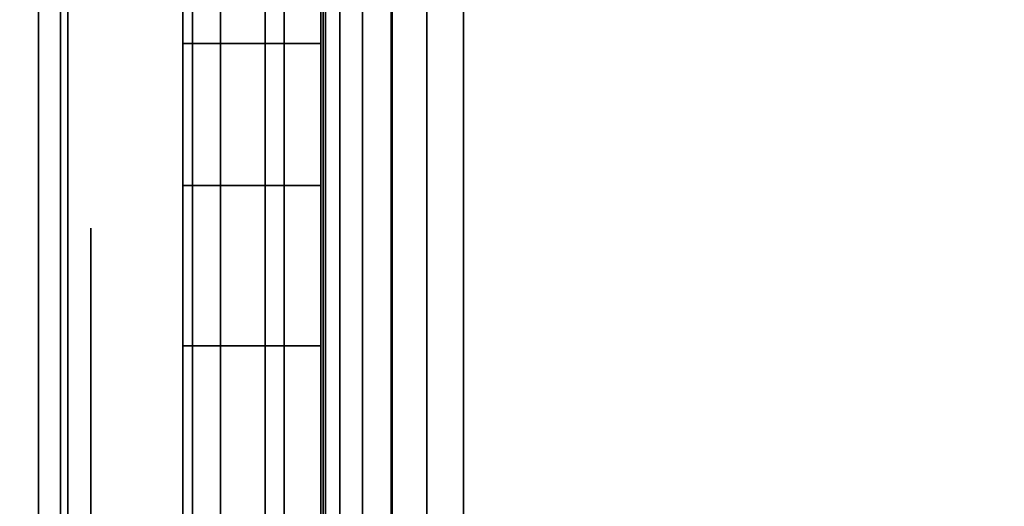
# Model space of a CAD drawing. Units: inches. Extents: x -0.2 to 27, y -30 to 0.
# Drawn here: x 0.7 to 1.2, y -24.1 to -23.9 of the extents above; entities that cross this region are included whole.
import ezdxf

# ---------------------------------------------------------------- set-up
doc = ezdxf.new("R2010")
doc.units = ezdxf.units.IN
doc.header["$MEASUREMENT"] = 0
for name, color, linetype in [('A-FURN-3-STORAGE-LOWER-WOOD-SHELF-ABS-WRAP', 250, 'Continuous'), ('A-FURN-3-STORAGE-LOWER-WOOD-SHELF-CORE-EDGE-HORIZONTAL', 255, 'Continuous'), ('A-FURN-3-STORAGE-LOWER-WOOD-SHELF-CORE-SURFACE-HORIZONTAL', 255, 'Continuous'), ('A-FURN-3-STORAGE-LOWER-WOOD-SHELF-HARDWARE', 254, 'Continuous'), ('A-FURN-3-STORAGE-LOWER-WOOD-SIDEPANEL-EDGE-HORIZONTAL', 255, 'Continuous'), ('A-FURN-3-STORAGE-LOWER-WOOD-SIDEPANEL-HOLE', 250, 'Continuous'), ('A-FURN-3-STORAGE-LOWER-WOOD-SIDEPANEL-SURFACE-VERTICAL', 255, 'Continuous'), ('A-FURN-3-STORAGE-LOWER-WOOD-TOP-SURFACE-HORIZONTAL', 255, 'Continuous')]:
    doc.layers.add(name, color=color, linetype=linetype)

msp = doc.modelspace()

# ---------------------------------------------------------------- linework, layer by layer
at = {"layer": 'A-FURN-3-STORAGE-LOWER-WOOD-SHELF-ABS-WRAP'}
for points in [[(26.25, -0.875, 4.37497), (26.25, -28.18664, 4.37497), (0.75, -28.18664, 4.37497), (0.75, -0.875, 4.37497)], [(0.75, -0.875, 4.4531), (0.75, -28.18649, 4.4531), (26.25, -28.18649, 4.4531), (26.25, -0.875, 4.4531)], [(26.25, -0.875, 35.70897), (26.25, -28.18664, 35.70897), (0.75, -28.18664, 35.70897), (0.75, -0.875, 35.70897)], [(0.75, -0.875, 35.7871), (0.75, -28.18649, 35.7871), (26.25, -28.18649, 35.7871), (26.25, -0.875, 35.7871)], [(13.03125, -0.875, 51.654), (13.03125, -27.60744, 51.654), (0.84375, -27.60744, 51.654), (0.84375, -0.875, 51.654)], [(0.84375, -0.875, 51.73212), (0.84375, -27.60729, 51.73212), (13.03125, -27.60729, 51.73212), (13.03125, -0.875, 51.73212)], [(13.03125, -0.875, 67.599), (13.03125, -27.60744, 67.599), (0.84375, -27.60744, 67.599), (0.84375, -0.875, 67.599)], [(0.84375, -0.875, 67.67712), (0.84375, -27.60729, 67.67712), (13.03125, -27.60729, 67.67712), (13.03125, -0.875, 67.67712)]]:
    msp.add_3dface(points, dxfattribs=at)
at = {"layer": 'A-FURN-3-STORAGE-LOWER-WOOD-SHELF-ABS-WRAP', "invisible_edges": 1}
for points in [[(0.75, -28.18664, 4.37497), (0.75, -28.18649, 4.4531), (0.75, -0.875, 4.4531), (0.75, -0.875, 4.37497)], [(0.75, -28.18664, 35.70897), (0.75, -28.18649, 35.7871), (0.75, -0.875, 35.7871), (0.75, -0.875, 35.70897)], [(0.84375, -27.60744, 51.654), (0.84375, -27.60729, 51.73212), (0.84375, -0.875, 51.73212), (0.84375, -0.875, 51.654)], [(0.84375, -27.60744, 67.599), (0.84375, -27.60729, 67.67712), (0.84375, -0.875, 67.67712), (0.84375, -0.875, 67.599)]]:
    msp.add_3dface(points, dxfattribs=at)
at = {"layer": 'A-FURN-3-STORAGE-LOWER-WOOD-SHELF-CORE-EDGE-HORIZONTAL', "invisible_edges": 4}
for points in [[(0.84375, -0.875, 51.654), (0.84375, -0.875, 50.904), (0.84375, -27.8583, 50.904), (0.84375, -27.60744, 51.654)], [(0.84375, -0.875, 67.599), (0.84375, -0.875, 66.849), (0.84375, -27.8583, 66.849), (0.84375, -27.60744, 67.599)]]:
    msp.add_3dface(points, dxfattribs=at)
at = {"layer": 'A-FURN-3-STORAGE-LOWER-WOOD-SHELF-CORE-SURFACE-HORIZONTAL'}
for points in [[(26.25, -0.875, 3.62497), (26.25, -28.4375, 3.62497), (0.75, -28.4375, 3.62497), (0.75, -0.875, 3.62497)], [(26.25, -0.875, 34.95897), (26.25, -28.4375, 34.95897), (0.75, -28.4375, 34.95897), (0.75, -0.875, 34.95897)], [(13.03125, -0.875, 50.904), (13.03125, -27.8583, 50.904), (0.84375, -27.8583, 50.904), (0.84375, -0.875, 50.904)], [(13.03125, -0.875, 66.849), (13.03125, -27.8583, 66.849), (0.84375, -27.8583, 66.849), (0.84375, -0.875, 66.849)]]:
    msp.add_3dface(points, dxfattribs=at)
at = {"layer": 'A-FURN-3-STORAGE-LOWER-WOOD-SHELF-HARDWARE'}
for points, invisible_edges in [([(0.8597, -23.87, 51.39291), (0.8597, -24.38, 51.39291), (0.8597, -24.38, 50.99714), (0.8597, -23.87, 50.99714)], 1), ([(0.8597, -23.91985, 51.4482), (0.8597, -24.33015, 51.4482), (0.8597, -24.38, 51.39291), (0.8597, -23.87, 51.39291)], 5), ([(0.8597, -23.87, 67.33791), (0.8597, -24.38, 67.33791), (0.8597, -24.38, 66.94214), (0.8597, -23.87, 66.94214)], 1), ([(0.8597, -23.91985, 67.3932), (0.8597, -24.33015, 67.3932), (0.8597, -24.38, 67.33791), (0.8597, -23.87, 67.33791)], 5), ([(1.43767, -24.38, 50.93514), (1.43767, -23.87, 50.93514), (0.9217, -23.87, 50.93514), (0.9217, -24.38, 50.93514)], 1), ([(0.9217, -24.38, 50.87534), (0.9217, -23.87, 50.87534), (1.43767, -23.87, 50.87534), (1.43767, -24.38, 50.87534)], 4), ([(1.43767, -24.38, 66.88014), (1.43767, -23.87, 66.88014), (0.9217, -23.87, 66.88014), (0.9217, -24.38, 66.88014)], 1), ([(0.9217, -24.38, 66.82034), (0.9217, -23.87, 66.82034), (1.43767, -23.87, 66.82034), (1.43767, -24.38, 66.82034)], 4), ([(0.8597, -24.33015, 51.4482), (0.8597, -23.91985, 51.4482), (0.8597, -23.98138, 51.49011), (0.8597, -24.26862, 51.49011)], 5), ([(0.8597, -24.33015, 67.3932), (0.8597, -23.91985, 67.3932), (0.8597, -23.98138, 67.43511), (0.8597, -24.26862, 67.43511)], 5), ([(0.8597, -24.05109, 51.51625), (0.8597, -24.19891, 51.51625), (0.8597, -24.26862, 51.49011), (0.8597, -23.98138, 51.49011)], 5), ([(0.8597, -24.05109, 67.46125), (0.8597, -24.19891, 67.46125), (0.8597, -24.26862, 67.43511), (0.8597, -23.98138, 67.43511)], 5), ([(0.8597, -24.125, 51.52514), (0.8597, -24.19891, 51.51625), (0.8597, -24.05109, 51.51625), (0.8597, -24.125, 51.52514)], 2), ([(0.8597, -24.125, 67.47014), (0.8597, -24.19891, 67.46125), (0.8597, -24.05109, 67.46125), (0.8597, -24.125, 67.47014)], 2)]:
    msp.add_3dface(points, dxfattribs=dict(at, invisible_edges=invisible_edges))
at = {"layer": 'A-FURN-3-STORAGE-LOWER-WOOD-SIDEPANEL-HOLE'}
for points, invisible_edges in [([(0.75995, -24.00426, 35.30162), (0.75995, -24, 35.33397), (0.75995, -24, 35.33397), (0.75995, -24.00426, 35.36632)], 8), ([(0.75995, -24.00426, 36.56146), (0.75995, -24, 36.59381), (0.75995, -24, 36.59381), (0.75995, -24.00426, 36.62617)], 8), ([(0.75995, -24.00426, 37.8213), (0.75995, -24, 37.85366), (0.75995, -24, 37.85366), (0.75995, -24.00426, 37.88601)], 8), ([(0.75995, -24.00426, 39.08115), (0.75995, -24, 39.1135), (0.75995, -24, 39.1135), (0.75995, -24.00426, 39.14585)], 8), ([(0.75995, -24.00426, 40.34099), (0.75995, -24, 40.37334), (0.75995, -24, 40.37334), (0.75995, -24.00426, 40.40569)], 8), ([(0.75995, -24.00426, 41.60083), (0.75995, -24, 41.63318), (0.75995, -24, 41.63318), (0.75995, -24.00426, 41.66554)], 8), ([(0.75995, -24.00426, 44.94741), (0.75995, -24, 44.97976), (0.75995, -24, 44.97976), (0.75995, -24.00426, 45.01211)], 8), ([(0.75995, -24.00426, 46.20725), (0.75995, -24, 46.2396), (0.75995, -24, 46.2396), (0.75995, -24.00426, 46.27195)], 8), ([(0.75995, -24.00426, 47.46709), (0.75995, -24, 47.49944), (0.75995, -24, 47.49944), (0.75995, -24.00426, 47.5318)], 8), ([(0.75995, -24.00426, 48.72693), (0.75995, -24, 48.75929), (0.75995, -24, 48.75929), (0.75995, -24.00426, 48.79164)], 8), ([(0.75995, -24.00426, 49.98678), (0.75995, -24, 50.01913), (0.75995, -24, 50.01913), (0.75995, -24.00426, 50.05148)], 8), ([(0.75995, -24.00426, 51.24666), (0.75995, -24, 51.27901), (0.75995, -24, 51.27901), (0.75995, -24.00426, 51.31137)], 8), ([(0.75995, -24.00426, 52.5065), (0.75995, -24, 52.53886), (0.75995, -24, 52.53886), (0.75995, -24.00426, 52.57121)], 8), ([(0.75995, -24.00426, 56.28603), (0.75995, -24, 56.31838), (0.75995, -24, 56.31838), (0.75995, -24.00426, 56.35074)], 8), ([(0.75995, -24.00426, 59.63261), (0.75995, -24, 59.66496), (0.75995, -24, 59.66496), (0.75995, -24.00426, 59.69731)], 8), ([(0.75995, -24.00426, 60.89245), (0.75995, -24, 60.9248), (0.75995, -24, 60.9248), (0.75995, -24.00426, 60.95715)], 8), ([(0.75995, -24.00426, 62.15229), (0.75995, -24, 62.18464), (0.75995, -24, 62.18464), (0.75995, -24.00426, 62.217)], 8), ([(0.75995, -24.00426, 63.41213), (0.75995, -24, 63.44449), (0.75995, -24, 63.44449), (0.75995, -24.00426, 63.47684)], 8), ([(0.75995, -24.00426, 64.67198), (0.75995, -24, 64.70433), (0.75995, -24, 64.70433), (0.75995, -24.00426, 64.73668)], 8), ([(0.75995, -24.00426, 65.93182), (0.75995, -24, 65.96417), (0.75995, -24, 65.96417), (0.75995, -24.00426, 65.99652)], 8), ([(0.75995, -24.00426, 67.19166), (0.75995, -24, 67.22401), (0.75995, -24, 67.22401), (0.75995, -24.00426, 67.25637)], 8), ([(0.75995, -24.00426, 68.4515), (0.75995, -24, 68.48386), (0.75995, -24, 68.48386), (0.75995, -24.00426, 68.51621)], 8), ([(0.75995, -24.00426, 69.71135), (0.75995, -24, 69.7437), (0.75995, -24, 69.7437), (0.75995, -24.00426, 69.77605)], 8), ([(0.75995, -24.00426, 70.97119), (0.75995, -24, 71.00354), (0.75995, -24, 71.00354), (0.75995, -24.00426, 71.03589)], 8), ([(0.75995, -24.00426, 72.23103), (0.75995, -24, 72.26338), (0.75995, -24, 72.26338), (0.75995, -24.00426, 72.29574)], 8), ([(0.75995, -24.00426, 43.10083), (0.75995, -24, 43.13318), (0.75995, -24, 43.13318), (0.75995, -24.00426, 43.16554)], 8), ([(0.75995, -24.01675, 35.27147), (0.75995, -24.00426, 35.30162), (0.75995, -24.00426, 35.36632), (0.75995, -24.01675, 35.39647)], 10), ([(0.75995, -24.01675, 36.53131), (0.75995, -24.00426, 36.56146), (0.75995, -24.00426, 36.62617), (0.75995, -24.01675, 36.65631)], 10), ([(0.75995, -24.01675, 37.79116), (0.75995, -24.00426, 37.8213), (0.75995, -24.00426, 37.88601), (0.75995, -24.01675, 37.91616)], 10), ([(0.75995, -24.01675, 39.051), (0.75995, -24.00426, 39.08115), (0.75995, -24.00426, 39.14585), (0.75995, -24.01675, 39.176)], 10), ([(0.75995, -24.01675, 40.31084), (0.75995, -24.00426, 40.34099), (0.75995, -24.00426, 40.40569), (0.75995, -24.01675, 40.43584)], 10), ([(0.75995, -24.01675, 41.57068), (0.75995, -24.00426, 41.60083), (0.75995, -24.00426, 41.66554), (0.75995, -24.01675, 41.69568)], 10), ([(0.75995, -24.01675, 44.91726), (0.75995, -24.00426, 44.94741), (0.75995, -24.00426, 45.01211), (0.75995, -24.01675, 45.04226)], 10), ([(0.75995, -24.01675, 46.1771), (0.75995, -24.00426, 46.20725), (0.75995, -24.00426, 46.27195), (0.75995, -24.01675, 46.3021)], 10), ([(0.75995, -24.01675, 47.43694), (0.75995, -24.00426, 47.46709), (0.75995, -24.00426, 47.5318), (0.75995, -24.01675, 47.56194)], 10), ([(0.75995, -24.01675, 48.69679), (0.75995, -24.00426, 48.72693), (0.75995, -24.00426, 48.79164), (0.75995, -24.01675, 48.82179)], 10), ([(0.75995, -24.01675, 49.95663), (0.75995, -24.00426, 49.98678), (0.75995, -24.00426, 50.05148), (0.75995, -24.01675, 50.08163)], 10), ([(0.75995, -24.01675, 51.21651), (0.75995, -24.00426, 51.24666), (0.75995, -24.00426, 51.31137), (0.75995, -24.01675, 51.34151)], 10), ([(0.75995, -24.01675, 52.47636), (0.75995, -24.00426, 52.5065), (0.75995, -24.00426, 52.57121), (0.75995, -24.01675, 52.60136)], 10), ([(0.75995, -24.01675, 56.25588), (0.75995, -24.00426, 56.28603), (0.75995, -24.00426, 56.35074), (0.75995, -24.01675, 56.38088)], 10), ([(0.75995, -24.01675, 59.60246), (0.75995, -24.00426, 59.63261), (0.75995, -24.00426, 59.69731), (0.75995, -24.01675, 59.72746)], 10), ([(0.75995, -24.01675, 60.8623), (0.75995, -24.00426, 60.89245), (0.75995, -24.00426, 60.95715), (0.75995, -24.01675, 60.9873)], 10), ([(0.75995, -24.01675, 62.12214), (0.75995, -24.00426, 62.15229), (0.75995, -24.00426, 62.217), (0.75995, -24.01675, 62.24714)], 10), ([(0.75995, -24.01675, 63.38199), (0.75995, -24.00426, 63.41213), (0.75995, -24.00426, 63.47684), (0.75995, -24.01675, 63.50699)], 10), ([(0.75995, -24.01675, 64.64183), (0.75995, -24.00426, 64.67198), (0.75995, -24.00426, 64.73668), (0.75995, -24.01675, 64.76683)], 10), ([(0.75995, -24.01675, 65.90167), (0.75995, -24.00426, 65.93182), (0.75995, -24.00426, 65.99652), (0.75995, -24.01675, 66.02667)], 10), ([(0.75995, -24.01675, 67.16151), (0.75995, -24.00426, 67.19166), (0.75995, -24.00426, 67.25637), (0.75995, -24.01675, 67.28651)], 10), ([(0.75995, -24.01675, 68.42136), (0.75995, -24.00426, 68.4515), (0.75995, -24.00426, 68.51621), (0.75995, -24.01675, 68.54636)], 10), ([(0.75995, -24.01675, 69.6812), (0.75995, -24.00426, 69.71135), (0.75995, -24.00426, 69.77605), (0.75995, -24.01675, 69.8062)], 10), ([(0.75995, -24.01675, 70.94104), (0.75995, -24.00426, 70.97119), (0.75995, -24.00426, 71.03589), (0.75995, -24.01675, 71.06604)], 10), ([(0.75995, -24.01675, 72.20088), (0.75995, -24.00426, 72.23103), (0.75995, -24.00426, 72.29574), (0.75995, -24.01675, 72.32588)], 10), ([(0.75995, -24.01675, 43.07068), (0.75995, -24.00426, 43.10083), (0.75995, -24.00426, 43.16554), (0.75995, -24.01675, 43.19568)], 10), ([(0.75995, -24.03661, 35.24558), (0.75995, -24.01675, 35.27147), (0.75995, -24.01675, 35.39647), (0.75995, -24.03661, 35.42236)], 10), ([(0.75995, -24.03661, 36.50543), (0.75995, -24.01675, 36.53131), (0.75995, -24.01675, 36.65631), (0.75995, -24.03661, 36.6822)], 10), ([(0.75995, -24.03661, 37.76527), (0.75995, -24.01675, 37.79116), (0.75995, -24.01675, 37.91616), (0.75995, -24.03661, 37.94204)], 10), ([(0.75995, -24.03661, 39.02511), (0.75995, -24.01675, 39.051), (0.75995, -24.01675, 39.176), (0.75995, -24.03661, 39.20189)], 10), ([(0.75995, -24.03661, 40.28495), (0.75995, -24.01675, 40.31084), (0.75995, -24.01675, 40.43584), (0.75995, -24.03661, 40.46173)], 10), ([(0.75995, -24.03661, 41.5448), (0.75995, -24.01675, 41.57068), (0.75995, -24.01675, 41.69568), (0.75995, -24.03661, 41.72157)], 10), ([(0.75995, -24.03661, 44.89137), (0.75995, -24.01675, 44.91726), (0.75995, -24.01675, 45.04226), (0.75995, -24.03661, 45.06815)], 10), ([(0.75995, -24.03661, 46.15121), (0.75995, -24.01675, 46.1771), (0.75995, -24.01675, 46.3021), (0.75995, -24.03661, 46.32799)], 10), ([(0.75995, -24.03661, 47.41106), (0.75995, -24.01675, 47.43694), (0.75995, -24.01675, 47.56194), (0.75995, -24.03661, 47.58783)], 10), ([(0.75995, -24.03661, 48.6709), (0.75995, -24.01675, 48.69679), (0.75995, -24.01675, 48.82179), (0.75995, -24.03661, 48.84767)], 10), ([(0.75995, -24.03661, 49.93074), (0.75995, -24.01675, 49.95663), (0.75995, -24.01675, 50.08163), (0.75995, -24.03661, 50.10752)], 10), ([(0.75995, -24.03661, 51.19063), (0.75995, -24.01675, 51.21651), (0.75995, -24.01675, 51.34151), (0.75995, -24.03661, 51.3674)], 10), ([(0.75995, -24.03661, 52.45047), (0.75995, -24.01675, 52.47636), (0.75995, -24.01675, 52.60136), (0.75995, -24.03661, 52.62724)], 10), ([(0.75995, -24.03661, 56.23), (0.75995, -24.01675, 56.25588), (0.75995, -24.01675, 56.38088), (0.75995, -24.03661, 56.40677)], 10), ([(0.75995, -24.03661, 59.57657), (0.75995, -24.01675, 59.60246), (0.75995, -24.01675, 59.72746), (0.75995, -24.03661, 59.75335)], 10), ([(0.75995, -24.03661, 60.83641), (0.75995, -24.01675, 60.8623), (0.75995, -24.01675, 60.9873), (0.75995, -24.03661, 61.01319)], 10), ([(0.75995, -24.03661, 62.09626), (0.75995, -24.01675, 62.12214), (0.75995, -24.01675, 62.24714), (0.75995, -24.03661, 62.27303)], 10), ([(0.75995, -24.03661, 63.3561), (0.75995, -24.01675, 63.38199), (0.75995, -24.01675, 63.50699), (0.75995, -24.03661, 63.53287)], 10), ([(0.75995, -24.03661, 64.61594), (0.75995, -24.01675, 64.64183), (0.75995, -24.01675, 64.76683), (0.75995, -24.03661, 64.79272)], 10), ([(0.75995, -24.03661, 65.87578), (0.75995, -24.01675, 65.90167), (0.75995, -24.01675, 66.02667), (0.75995, -24.03661, 66.05256)], 10), ([(0.75995, -24.03661, 67.13563), (0.75995, -24.01675, 67.16151), (0.75995, -24.01675, 67.28651), (0.75995, -24.03661, 67.3124)], 10), ([(0.75995, -24.03661, 68.39547), (0.75995, -24.01675, 68.42136), (0.75995, -24.01675, 68.54636), (0.75995, -24.03661, 68.57224)], 10), ([(0.75995, -24.03661, 69.65531), (0.75995, -24.01675, 69.6812), (0.75995, -24.01675, 69.8062), (0.75995, -24.03661, 69.83209)], 10), ([(0.75995, -24.03661, 70.91515), (0.75995, -24.01675, 70.94104), (0.75995, -24.01675, 71.06604), (0.75995, -24.03661, 71.09193)], 10), ([(0.75995, -24.03661, 72.175), (0.75995, -24.01675, 72.20088), (0.75995, -24.01675, 72.32588), (0.75995, -24.03661, 72.35177)], 10), ([(0.75995, -24.03661, 43.0448), (0.75995, -24.01675, 43.07068), (0.75995, -24.01675, 43.19568), (0.75995, -24.03661, 43.22157)], 10), ([(0.75995, -24.0625, 35.22572), (0.75995, -24.03661, 35.24558), (0.75995, -24.03661, 35.42236), (0.75995, -24.0625, 35.44222)], 10), ([(0.75995, -24.0625, 36.48556), (0.75995, -24.03661, 36.50543), (0.75995, -24.03661, 36.6822), (0.75995, -24.0625, 36.70207)], 10), ([(0.75995, -24.0625, 37.7454), (0.75995, -24.03661, 37.76527), (0.75995, -24.03661, 37.94204), (0.75995, -24.0625, 37.96191)], 10), ([(0.75995, -24.0625, 39.00525), (0.75995, -24.03661, 39.02511), (0.75995, -24.03661, 39.20189), (0.75995, -24.0625, 39.22175)], 10), ([(0.75995, -24.0625, 40.26509), (0.75995, -24.03661, 40.28495), (0.75995, -24.03661, 40.46173), (0.75995, -24.0625, 40.48159)], 10), ([(0.75995, -24.0625, 41.52493), (0.75995, -24.03661, 41.5448), (0.75995, -24.03661, 41.72157), (0.75995, -24.0625, 41.74144)], 10), ([(0.75995, -24.0625, 44.87151), (0.75995, -24.03661, 44.89137), (0.75995, -24.03661, 45.06815), (0.75995, -24.0625, 45.08801)], 10), ([(0.75995, -24.0625, 46.13135), (0.75995, -24.03661, 46.15121), (0.75995, -24.03661, 46.32799), (0.75995, -24.0625, 46.34785)], 10), ([(0.75995, -24.0625, 47.39119), (0.75995, -24.03661, 47.41106), (0.75995, -24.03661, 47.58783), (0.75995, -24.0625, 47.6077)], 10), ([(0.75995, -24.0625, 48.65103), (0.75995, -24.03661, 48.6709), (0.75995, -24.03661, 48.84767), (0.75995, -24.0625, 48.86754)], 10), ([(0.75995, -24.0625, 49.91088), (0.75995, -24.03661, 49.93074), (0.75995, -24.03661, 50.10752), (0.75995, -24.0625, 50.12738)], 10), ([(0.75995, -24.0625, 51.17076), (0.75995, -24.03661, 51.19063), (0.75995, -24.03661, 51.3674), (0.75995, -24.0625, 51.38727)], 10), ([(0.75995, -24.0625, 52.4306), (0.75995, -24.03661, 52.45047), (0.75995, -24.03661, 52.62724), (0.75995, -24.0625, 52.64711)], 10), ([(0.75995, -24.0625, 56.21013), (0.75995, -24.03661, 56.23), (0.75995, -24.03661, 56.40677), (0.75995, -24.0625, 56.42664)], 10), ([(0.75995, -24.0625, 59.55671), (0.75995, -24.03661, 59.57657), (0.75995, -24.03661, 59.75335), (0.75995, -24.0625, 59.77321)], 10), ([(0.75995, -24.0625, 60.81655), (0.75995, -24.03661, 60.83641), (0.75995, -24.03661, 61.01319), (0.75995, -24.0625, 61.03305)], 10), ([(0.75995, -24.0625, 62.07639), (0.75995, -24.03661, 62.09626), (0.75995, -24.03661, 62.27303), (0.75995, -24.0625, 62.2929)], 10), ([(0.75995, -24.0625, 63.33623), (0.75995, -24.03661, 63.3561), (0.75995, -24.03661, 63.53287), (0.75995, -24.0625, 63.55274)], 10), ([(0.75995, -24.0625, 64.59608), (0.75995, -24.03661, 64.61594), (0.75995, -24.03661, 64.79272), (0.75995, -24.0625, 64.81258)], 10), ([(0.75995, -24.0625, 65.85592), (0.75995, -24.03661, 65.87578), (0.75995, -24.03661, 66.05256), (0.75995, -24.0625, 66.07242)], 10), ([(0.75995, -24.0625, 67.11576), (0.75995, -24.03661, 67.13563), (0.75995, -24.03661, 67.3124), (0.75995, -24.0625, 67.33227)], 10), ([(0.75995, -24.0625, 68.3756), (0.75995, -24.03661, 68.39547), (0.75995, -24.03661, 68.57224), (0.75995, -24.0625, 68.59211)], 10), ([(0.75995, -24.0625, 69.63545), (0.75995, -24.03661, 69.65531), (0.75995, -24.03661, 69.83209), (0.75995, -24.0625, 69.85195)], 10), ([(0.75995, -24.0625, 70.89529), (0.75995, -24.03661, 70.91515), (0.75995, -24.03661, 71.09193), (0.75995, -24.0625, 71.11179)], 10), ([(0.75995, -24.0625, 72.15513), (0.75995, -24.03661, 72.175), (0.75995, -24.03661, 72.35177), (0.75995, -24.0625, 72.37164)], 10), ([(0.75995, -24.0625, 43.02493), (0.75995, -24.03661, 43.0448), (0.75995, -24.03661, 43.22157), (0.75995, -24.0625, 43.24144)], 10), ([(0.75995, -24.09265, 35.21323), (0.75995, -24.0625, 35.22572), (0.75995, -24.0625, 35.44222), (0.75995, -24.09265, 35.45471)], 10), ([(0.75995, -24.09265, 36.47307), (0.75995, -24.0625, 36.48556), (0.75995, -24.0625, 36.70207), (0.75995, -24.09265, 36.71455)], 10), ([(0.75995, -24.09265, 37.73292), (0.75995, -24.0625, 37.7454), (0.75995, -24.0625, 37.96191), (0.75995, -24.09265, 37.9744)], 10), ([(0.75995, -24.09265, 38.99276), (0.75995, -24.0625, 39.00525), (0.75995, -24.0625, 39.22175), (0.75995, -24.09265, 39.23424)], 10), ([(0.75995, -24.09265, 40.2526), (0.75995, -24.0625, 40.26509), (0.75995, -24.0625, 40.48159), (0.75995, -24.09265, 40.49408)], 10), ([(0.75995, -24.09265, 41.51244), (0.75995, -24.0625, 41.52493), (0.75995, -24.0625, 41.74144), (0.75995, -24.09265, 41.75392)], 10), ([(0.75995, -24.09265, 44.85902), (0.75995, -24.0625, 44.87151), (0.75995, -24.0625, 45.08801), (0.75995, -24.09265, 45.1005)], 10), ([(0.75995, -24.09265, 46.11886), (0.75995, -24.0625, 46.13135), (0.75995, -24.0625, 46.34785), (0.75995, -24.09265, 46.36034)], 10), ([(0.75995, -24.09265, 47.3787), (0.75995, -24.0625, 47.39119), (0.75995, -24.0625, 47.6077), (0.75995, -24.09265, 47.62018)], 10), ([(0.75995, -24.09265, 48.63855), (0.75995, -24.0625, 48.65103), (0.75995, -24.0625, 48.86754), (0.75995, -24.09265, 48.88003)], 10), ([(0.75995, -24.09265, 49.89839), (0.75995, -24.0625, 49.91088), (0.75995, -24.0625, 50.12738), (0.75995, -24.09265, 50.13987)], 10), ([(0.75995, -24.09265, 51.15827), (0.75995, -24.0625, 51.17076), (0.75995, -24.0625, 51.38727), (0.75995, -24.09265, 51.39975)], 10), ([(0.75995, -24.09265, 52.41812), (0.75995, -24.0625, 52.4306), (0.75995, -24.0625, 52.64711), (0.75995, -24.09265, 52.6596)], 10), ([(0.75995, -24.09265, 56.19764), (0.75995, -24.0625, 56.21013), (0.75995, -24.0625, 56.42664), (0.75995, -24.09265, 56.43912)], 10), ([(0.75995, -24.09265, 59.54422), (0.75995, -24.0625, 59.55671), (0.75995, -24.0625, 59.77321), (0.75995, -24.09265, 59.7857)], 10), ([(0.75995, -24.09265, 60.80406), (0.75995, -24.0625, 60.81655), (0.75995, -24.0625, 61.03305), (0.75995, -24.09265, 61.04554)], 10), ([(0.75995, -24.09265, 62.0639), (0.75995, -24.0625, 62.07639), (0.75995, -24.0625, 62.2929), (0.75995, -24.09265, 62.30538)], 10), ([(0.75995, -24.09265, 63.32375), (0.75995, -24.0625, 63.33623), (0.75995, -24.0625, 63.55274), (0.75995, -24.09265, 63.56523)], 10), ([(0.75995, -24.09265, 64.58359), (0.75995, -24.0625, 64.59608), (0.75995, -24.0625, 64.81258), (0.75995, -24.09265, 64.82507)], 10), ([(0.75995, -24.09265, 65.84343), (0.75995, -24.0625, 65.85592), (0.75995, -24.0625, 66.07242), (0.75995, -24.09265, 66.08491)], 10), ([(0.75995, -24.09265, 67.10327), (0.75995, -24.0625, 67.11576), (0.75995, -24.0625, 67.33227), (0.75995, -24.09265, 67.34475)], 10), ([(0.75995, -24.09265, 68.36312), (0.75995, -24.0625, 68.3756), (0.75995, -24.0625, 68.59211), (0.75995, -24.09265, 68.6046)], 10), ([(0.75995, -24.09265, 69.62296), (0.75995, -24.0625, 69.63545), (0.75995, -24.0625, 69.85195), (0.75995, -24.09265, 69.86444)], 10), ([(0.75995, -24.09265, 70.8828), (0.75995, -24.0625, 70.89529), (0.75995, -24.0625, 71.11179), (0.75995, -24.09265, 71.12428)], 10), ([(0.75995, -24.09265, 72.14264), (0.75995, -24.0625, 72.15513), (0.75995, -24.0625, 72.37164), (0.75995, -24.09265, 72.38412)], 10), ([(0.75995, -24.09265, 43.01244), (0.75995, -24.0625, 43.02493), (0.75995, -24.0625, 43.24144), (0.75995, -24.09265, 43.25392)], 10), ([(0.75995, -24.125, 35.20897), (0.75995, -24.09265, 35.21323), (0.75995, -24.09265, 35.45471), (0.75995, -24.125, 35.45897)], 10), ([(0.75995, -24.125, 36.46881), (0.75995, -24.09265, 36.47307), (0.75995, -24.09265, 36.71455), (0.75995, -24.125, 36.71881)], 10), ([(0.75995, -24.125, 37.72866), (0.75995, -24.09265, 37.73292), (0.75995, -24.09265, 37.9744), (0.75995, -24.125, 37.97866)], 10), ([(0.75995, -24.125, 38.9885), (0.75995, -24.09265, 38.99276), (0.75995, -24.09265, 39.23424), (0.75995, -24.125, 39.2385)], 10), ([(0.75995, -24.125, 40.24834), (0.75995, -24.09265, 40.2526), (0.75995, -24.09265, 40.49408), (0.75995, -24.125, 40.49834)], 10), ([(0.75995, -24.125, 41.50818), (0.75995, -24.09265, 41.51244), (0.75995, -24.09265, 41.75392), (0.75995, -24.125, 41.75818)], 10), ([(0.75995, -24.125, 44.85476), (0.75995, -24.09265, 44.85902), (0.75995, -24.09265, 45.1005), (0.75995, -24.125, 45.10476)], 10), ([(0.75995, -24.125, 46.1146), (0.75995, -24.09265, 46.11886), (0.75995, -24.09265, 46.36034), (0.75995, -24.125, 46.3646)], 10), ([(0.75995, -24.125, 47.37444), (0.75995, -24.09265, 47.3787), (0.75995, -24.09265, 47.62018), (0.75995, -24.125, 47.62444)], 10), ([(0.75995, -24.125, 48.63429), (0.75995, -24.09265, 48.63855), (0.75995, -24.09265, 48.88003), (0.75995, -24.125, 48.88429)], 10), ([(0.75995, -24.125, 49.89413), (0.75995, -24.09265, 49.89839), (0.75995, -24.09265, 50.13987), (0.75995, -24.125, 50.14413)], 10), ([(0.75995, -24.125, 51.15401), (0.75995, -24.09265, 51.15827), (0.75995, -24.09265, 51.39975), (0.75995, -24.125, 51.40401)], 10), ([(0.75995, -24.125, 52.41386), (0.75995, -24.09265, 52.41812), (0.75995, -24.09265, 52.6596), (0.75995, -24.125, 52.66386)], 10), ([(0.75995, -24.125, 56.19338), (0.75995, -24.09265, 56.19764), (0.75995, -24.09265, 56.43912), (0.75995, -24.125, 56.44338)], 10), ([(0.75995, -24.125, 59.53996), (0.75995, -24.09265, 59.54422), (0.75995, -24.09265, 59.7857), (0.75995, -24.125, 59.78996)], 10), ([(0.75995, -24.125, 60.7998), (0.75995, -24.09265, 60.80406), (0.75995, -24.09265, 61.04554), (0.75995, -24.125, 61.0498)], 10), ([(0.75995, -24.125, 62.05964), (0.75995, -24.09265, 62.0639), (0.75995, -24.09265, 62.30538), (0.75995, -24.125, 62.30964)], 10), ([(0.75995, -24.125, 63.31949), (0.75995, -24.09265, 63.32375), (0.75995, -24.09265, 63.56523), (0.75995, -24.125, 63.56949)], 10), ([(0.75995, -24.125, 64.57933), (0.75995, -24.09265, 64.58359), (0.75995, -24.09265, 64.82507), (0.75995, -24.125, 64.82933)], 10), ([(0.75995, -24.125, 65.83917), (0.75995, -24.09265, 65.84343), (0.75995, -24.09265, 66.08491), (0.75995, -24.125, 66.08917)], 10), ([(0.75995, -24.125, 67.09901), (0.75995, -24.09265, 67.10327), (0.75995, -24.09265, 67.34475), (0.75995, -24.125, 67.34901)], 10), ([(0.75995, -24.125, 68.35886), (0.75995, -24.09265, 68.36312), (0.75995, -24.09265, 68.6046), (0.75995, -24.125, 68.60886)], 10), ([(0.75995, -24.125, 69.6187), (0.75995, -24.09265, 69.62296), (0.75995, -24.09265, 69.86444), (0.75995, -24.125, 69.8687)], 10), ([(0.75995, -24.125, 70.87854), (0.75995, -24.09265, 70.8828), (0.75995, -24.09265, 71.12428), (0.75995, -24.125, 71.12854)], 10), ([(0.75995, -24.125, 72.13838), (0.75995, -24.09265, 72.14264), (0.75995, -24.09265, 72.38412), (0.75995, -24.125, 72.38838)], 10), ([(0.75995, -24.125, 43.00818), (0.75995, -24.09265, 43.01244), (0.75995, -24.09265, 43.25392), (0.75995, -24.125, 43.25818)], 10)]:
    msp.add_3dface(points, dxfattribs=dict(at, invisible_edges=invisible_edges))
at = {"layer": 'A-FURN-3-STORAGE-LOWER-WOOD-SIDEPANEL-SURFACE-VERTICAL'}
msp.add_3dface([(0.75, -29.625, 0.62497), (0.75, -0.25, 0.62497), (0.75, -0.25, 83.24997), (0.75, -29.625, 83.24997)], dxfattribs=at)
at = {"layer": 'A-FURN-3-STORAGE-LOWER-WOOD-TOP-SURFACE-HORIZONTAL'}
for points in [[(0.01802, -0.125, 83.99997), (0.01802, -29.875, 83.99997), (26.98197, -29.875, 83.99997), (26.98197, -0.125, 83.99997)], [(0.01802, -29.875, 83.24997), (0.01802, -0.125, 83.24997), (26.98197, -0.125, 83.24997), (26.98197, -29.875, 83.24997)]]:
    msp.add_3dface(points, dxfattribs=at)

# ---------------------------------------------------------------- meshes
at = {"layer": 'A-FURN-3-STORAGE-LOWER-WOOD-SHELF-HARDWARE'}
mesh = msp.add_polymesh((2, 7), dxfattribs=at)
for k, corner in enumerate([(0.9217, -24.38, 50.87534), (0.89018, -24.38, 50.87949), (0.8608, -24.38, 50.89165), (0.83557, -24.38, 50.91101), (0.81622, -24.38, 50.93624), (0.80405, -24.38, 50.96561), (0.7999, -24.38, 50.99714), (0.9217, -23.87, 50.87534), (0.89018, -23.87, 50.87949), (0.8608, -23.87, 50.89165), (0.83557, -23.87, 50.91101), (0.81622, -23.87, 50.93624), (0.80405, -23.87, 50.96561), (0.7999, -23.87, 50.99714)]):
    mesh.set_mesh_vertex(divmod(k, 7), corner)
mesh = msp.add_polymesh((2, 9), dxfattribs=at)
for k, corner in enumerate([(0.8597, -24.38, 51.39291), (0.8597, -24.33015, 51.4482), (0.8597, -24.26862, 51.49011), (0.8597, -24.19891, 51.51625), (0.8597, -24.125, 51.52514), (0.8597, -24.05109, 51.51625), (0.8597, -23.98138, 51.49011), (0.8597, -23.91985, 51.4482), (0.8597, -23.87, 51.39291), (0.7999, -24.38, 51.39291), (0.7999, -24.33015, 51.4482), (0.7999, -24.26862, 51.49011), (0.7999, -24.19891, 51.51625), (0.7999, -24.125, 51.52514), (0.7999, -24.05109, 51.51625), (0.7999, -23.98138, 51.49011), (0.7999, -23.91985, 51.4482), (0.7999, -23.87, 51.39291)]):
    mesh.set_mesh_vertex(divmod(k, 9), corner)
mesh = msp.add_polymesh((2, 7), dxfattribs=at)
for k, corner in enumerate([(0.9217, -24.38, 66.82034), (0.89018, -24.38, 66.82449), (0.8608, -24.38, 66.83665), (0.83557, -24.38, 66.85601), (0.81622, -24.38, 66.88124), (0.80405, -24.38, 66.91061), (0.7999, -24.38, 66.94214), (0.9217, -23.87, 66.82034), (0.89018, -23.87, 66.82449), (0.8608, -23.87, 66.83665), (0.83557, -23.87, 66.85601), (0.81622, -23.87, 66.88124), (0.80405, -23.87, 66.91061), (0.7999, -23.87, 66.94214)]):
    mesh.set_mesh_vertex(divmod(k, 7), corner)
mesh = msp.add_polymesh((2, 9), dxfattribs=at)
for k, corner in enumerate([(0.8597, -24.38, 67.33791), (0.8597, -24.33015, 67.3932), (0.8597, -24.26862, 67.43511), (0.8597, -24.19891, 67.46125), (0.8597, -24.125, 67.47014), (0.8597, -24.05109, 67.46125), (0.8597, -23.98138, 67.43511), (0.8597, -23.91985, 67.3932), (0.8597, -23.87, 67.33791), (0.7999, -24.38, 67.33791), (0.7999, -24.33015, 67.3932), (0.7999, -24.26862, 67.43511), (0.7999, -24.19891, 67.46125), (0.7999, -24.125, 67.47014), (0.7999, -24.05109, 67.46125), (0.7999, -23.98138, 67.43511), (0.7999, -23.91985, 67.3932), (0.7999, -23.87, 67.33791)]):
    mesh.set_mesh_vertex(divmod(k, 9), corner)
mesh = msp.add_polymesh((2, 7), dxfattribs=at)
for k, corner in enumerate([(0.9217, -23.87, 50.93514), (0.90565, -23.87, 50.93725), (0.8907, -23.87, 50.94344), (0.87786, -23.87, 50.9533), (0.86801, -23.87, 50.96614), (0.86181, -23.87, 50.98109), (0.8597, -23.87, 50.99714), (0.9217, -24.38, 50.93514), (0.90565, -24.38, 50.93725), (0.8907, -24.38, 50.94344), (0.87786, -24.38, 50.9533), (0.86801, -24.38, 50.96614), (0.86181, -24.38, 50.98109), (0.8597, -24.38, 50.99714)]):
    mesh.set_mesh_vertex(divmod(k, 7), corner)
mesh = msp.add_polymesh((2, 7), dxfattribs=at)
for k, corner in enumerate([(0.9217, -23.87, 66.88014), (0.90565, -23.87, 66.88225), (0.8907, -23.87, 66.88844), (0.87786, -23.87, 66.8983), (0.86801, -23.87, 66.91114), (0.86181, -23.87, 66.92609), (0.8597, -23.87, 66.94214), (0.9217, -24.38, 66.88014), (0.90565, -24.38, 66.88225), (0.8907, -24.38, 66.88844), (0.87786, -24.38, 66.8983), (0.86801, -24.38, 66.91114), (0.86181, -24.38, 66.92609), (0.8597, -24.38, 66.94214)]):
    mesh.set_mesh_vertex(divmod(k, 7), corner)
at = {"layer": 'A-FURN-3-STORAGE-LOWER-WOOD-SIDEPANEL-EDGE-HORIZONTAL'}
mesh = msp.add_polymesh((2, 7), dxfattribs=at)
for k, corner in enumerate([(0.75, -29.625, 0.62497), (0.74683, -29.65296, 0.59701), (0.73716, -29.68016, 0.56981), (0.72051, -29.70561, 0.54436), (0.69615, -29.72774, 0.52223), (0.66368, -29.74384, 0.50613), (0.625, -29.75, 0.49997), (0.75, -0.25, 0.62497), (0.74683, -0.22204, 0.59701), (0.73716, -0.19484, 0.56981), (0.72051, -0.16939, 0.54436), (0.69615, -0.14726, 0.52223), (0.66368, -0.13116, 0.50613), (0.625, -0.125, 0.49997)]):
    mesh.set_mesh_vertex(divmod(k, 7), corner)

doc.saveas('drawing.dxf')
